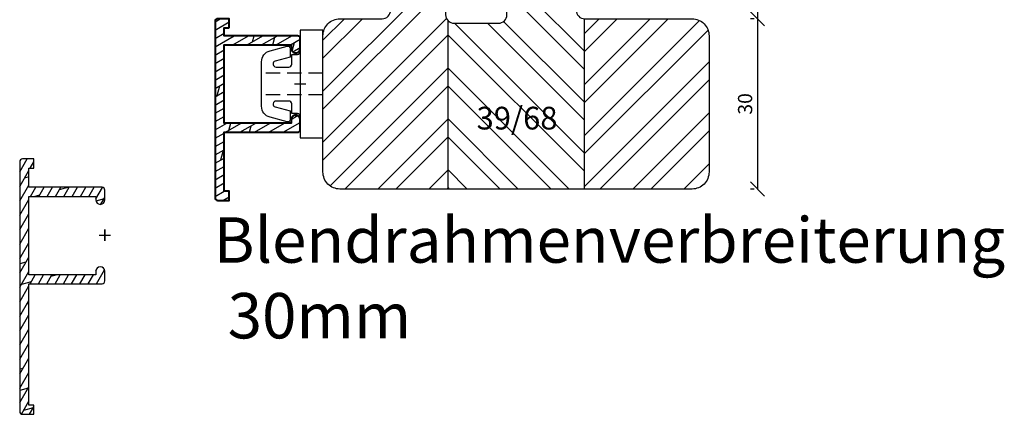
# Model space of a CAD drawing. Units: millimetres. Extents: x -483 to 1002, y -251 to 546.
# Drawn here: x -483 to -309, y -235 to -165 of the extents above; entities that cross this region are included whole.
import ezdxf

# ---------------------------------------------------------------- set-up
doc = ezdxf.new("R2010")
doc.units = ezdxf.units.MM
doc.header["$LTSCALE"] = 5
doc.linetypes.add('DASHED', pattern=[0.75, 0.5, -0.25])
for name, color, linetype in [('Aluhalter', 3, 'Continuous'), ('Aluprofile', 253, 'Continuous'), ('Bemaßung', 1, 'Continuous'), ('Schraffur', 251, 'Continuous'), ('Text intern', 250, 'Continuous'), ('Zusatzprofile', 54, 'Continuous')]:
    doc.layers.add(name, color=color, linetype=linetype)
doc.styles.add('RomanS', font='romans.shx', dxfattribs={"width": 0.7})
doc.dimstyles.new('IDEAL Holz', dxfattribs={"dimtxt": 2.5, "dimasz": 2.5, "dimexe": 1.25, "dimexo": 0.625, "dimtad": 1, "dimdec": 1, "dimtxsty": 'RomanS', "dimblk": 'OBLIQUE', "dimcen": 2.5, "dimadec": 0, "dimazin": 0, "dimtfac": 1, "dimtdec": 1, "dimtmove": 0, "dimatfit": 3, "dimldrblk": 'OBLIQUE', "dimfxl": 1, "dimarcsym": 0})

# ---------------------------------------------------------------- blocks, each defined once
blk = doc.blocks.new('_Oblique')
at = {"color": 0, "linetype": 'ByBlock', "lineweight": -2}
blk.add_line((-0.5, -0.5), (0.5, 0.5), dxfattribs=at)
blk = doc.blocks.new('*D172')
at = {"layer": 'Bemaßung', "color": 0, "lineweight": -2}
for p, q in [((-352.91, -120.91), (-352.91, -164.91)), ((-352.28, -120.91), (-351.66, -120.91)), ((-353.53, -164.91), (-354.16, -164.91))]:
    blk.add_line(p, q, dxfattribs=at)
at = {"layer": 'Defpoints', "color": 0}
for p in [(-352.91, -120.91), (-352.91, -164.91), (-352.91, -164.91)]:
    blk.add_point(p, dxfattribs=at)
at = {"layer": 'Bemaßung', "color": 0, "lineweight": -2, "xscale": 2.5, "yscale": 2.5, "zscale": 2.5}
for p, rotation in [((-352.91, -120.91), 90), ((-352.91, -164.91), 270)]:
    blk.add_blockref('_Oblique', p, dxfattribs=dict(at, rotation=rotation))
at = {"layer": 'Bemaßung', "color": 0, "insert": (-354.78, -142.91), "char_height": 2.5, "attachment_point": 5, "rotation": 90, "style": 'RomanS'}
blk.add_mtext('44', dxfattribs=at)
blk = doc.blocks.new('*D173')
at = {"layer": 'Bemaßung', "color": 0, "lineweight": -2}
for p, q in [((-353.53, -164.91), (-354.16, -164.91)), ((-352.91, -164.91), (-352.91, -194.91)), ((-353.53, -194.91), (-354.16, -194.91))]:
    blk.add_line(p, q, dxfattribs=at)
at = {"layer": 'Defpoints', "color": 0}
for p in [(-352.91, -164.91), (-352.91, -194.91), (-352.91, -194.91)]:
    blk.add_point(p, dxfattribs=at)
at = {"layer": 'Bemaßung', "color": 0, "lineweight": -2, "xscale": 2.5, "yscale": 2.5, "zscale": 2.5}
for p, rotation in [((-352.91, -164.91), 90), ((-352.91, -194.91), 270)]:
    blk.add_blockref('_Oblique', p, dxfattribs=dict(at, rotation=rotation))
at = {"layer": 'Bemaßung', "color": 0, "insert": (-354.78, -179.91), "char_height": 2.5, "attachment_point": 5, "rotation": 90, "style": 'RomanS'}
blk.add_mtext('30', dxfattribs=at)
blk = doc.blocks.new('A-SV32-15')
at = {"layer": 'Aluprofile'}
h = blk.add_hatch(dxfattribs=at)
h.set_pattern_fill('DOLMIT', color=256, scale=0.2, angle=30, style=0)
h.set_pattern_definition([(30, (12.001, -279.417), (-0.635, 1.099852), []), (75, (12.001, -279.417), (-3.4697, 0.929704), [1.79605, -3.5921])])
edge = h.paths.add_edge_path()
edge.add_line((-12.5, 9.9), (-12.5, 11.5))
edge.add_line((-12.5, 11.5), (-14.5, 11.5))
edge.add_arc((-14.5, 11), 0.5, 90, 180)
edge.add_line((-15, 11), (-15, -20))
edge.add_arc((-14.5, -20), 0.5, 180, 270)
edge.add_line((-14.5, -20.5), (-12.5, -20.5))
edge.add_line((-12.5, -20.5), (-12.5, -18.9))
edge.add_line((-12.5, -18.9), (-13.4, -18.9))
edge.add_line((-13.4, -18.9), (-13.4, -8.5))
edge.add_line((-13.4, -8.5), (-0.5, -8.5))
edge.add_arc((-0.5, -8), 0.5, 270, 360)
edge.add_line((0, -8), (0, -6.3))
edge.add_arc((-0.8, -6.3), 0.8, 0, 90)
edge.add_arc((-0.8, -6.3), 0.8, 90, 180)
edge.add_line((-1.6, -6.3), (-1.6, -6.9))
edge.add_line((-1.6, -6.9), (-13.4, -6.9))
edge.add_line((-13.4, -6.9), (-13.4, 6.9))
edge.add_line((-13.4, 6.9), (-1.6, 6.9))
edge.add_line((-1.6, 6.9), (-1.6, 6.3))
edge.add_arc((-0.8, 6.3), 0.8, 180, 270)
edge.add_arc((-0.8, 6.3), 0.8, 270, 360)
edge.add_line((0, 6.3), (0, 8))
edge.add_arc((-0.5, 8), 0.5, 0, 90)
edge.add_line((-0.5, 8.5), (-13.4, 8.5))
edge.add_line((-13.4, 8.5), (-13.4, 9.9))
edge.add_line((-13.4, 9.9), (-12.5, 9.9))
for p, q in [((1, 0), (-1, 0)), ((0, 1), (0, -1))]:
    blk.add_line(p, q, dxfattribs=at)
at = {"layer": 'Aluprofile', "lineweight": 40}
blk.add_lwpolyline([(-12.5, 9.9), (-12.5, 11.5), (-14.5, 11.5, 0.414214), (-15, 11), (-15, -20, 0.414214), (-14.5, -20.5), (-12.5, -20.5), (-12.5, -18.9), (-13.4, -18.9), (-13.4, -8.5), (-0.5, -8.5, 0.414214), (0, -8), (0, -6.3, 0.414214), (-0.8, -5.5), (-0.8, -5.5, 0.414214), (-1.6, -6.3), (-1.6, -6.9), (-13.4, -6.9), (-13.4, 6.9), (-1.6, 6.9), (-1.6, 6.3, 0.414214), (-0.8, 5.5, 0.414214), (0, 6.3), (0, 8, 0.414214), (-0.5, 8.5), (-13.4, 8.5), (-13.4, 9.9)], format="xyb", close=True, dxfattribs=at)
blk = doc.blocks.new('C-DC340')
at = {"layer": 'Aluhalter', "linetype": 'DASHED'}
for p, q in [((3.95, 1.9), (-6.8, 1.9)), ((3.95, -1.9), (-6.8, -1.9))]:
    blk.add_line(p, q, dxfattribs=at)
at = {"layer": 'Aluhalter', "ltscale": 2}
blk.add_lwpolyline([(4, -9.5), (4, 9.5), (0, 9.5), (0, -9.5), (4, -9.5)], dxfattribs=at)
blk.add_lwpolyline([(-2.3, 6.67, -0.493145), (-1.8, 6.29), (-1.8, 4.74), (-4.39, 4.04, 0.876978), (-4.26, 3), (-2, 3, 0.414214), (-1.5, 3.5), (-1.5, 5.22), (-0.5, 5.22, 0.414214), (0, 5.72), (0, -5.72, 0.414214), (-0.5, -5.22), (-1.5, -5.22), (-1.5, -3.5, 0.414214), (-2, -3), (-4.26, -3, 0.876976), (-4.39, -4.04), (-1.8, -4.74), (-1.8, -6.29, -0.493146), (-2.3, -6.67), (-5.32, -5.86, -0.339454), (-6.8, -3.93), (-6.8, 3.93, -0.339455), (-5.32, 5.86)], format="xyb", close=True, dxfattribs=at)
blk = doc.blocks.new('A-SV45-15')
at = {"layer": 'Aluprofile'}
h = blk.add_hatch(dxfattribs=at)
h.set_pattern_fill('DOLMIT', color=256, scale=0.2, angle=120, style=0)
h.set_pattern_definition([(240, (185.6736, 465.6543), (-1.0998523, 0.635), []), (195, (185.6736, 465.6543), (-0.929704, 3.469702), [1.796052, -3.5921])])
edge = h.paths.add_edge_path()
edge.add_line((0, 6.26), (0, 7.96))
edge.add_arc((-0.5, 7.96), 0.5, 0, 90)
edge.add_line((-0.5, 8.46), (-13.4, 8.46))
edge.add_line((-13.4, 8.46), (-13.4, 11.86))
edge.add_line((-13.4, 11.86), (-12.5, 11.86))
edge.add_line((-12.5, 11.86), (-12.5, 13.46))
edge.add_line((-12.5, 13.46), (-14.5, 13.46))
edge.add_arc((-14.5, 12.96), 0.5, 90, 180)
edge.add_line((-15, 12.96), (-15, -31.04))
edge.add_arc((-14.5, -31.04), 0.5, 180, 270)
edge.add_line((-14.5, -31.54), (-12.5, -31.54))
edge.add_line((-12.5, -31.54), (-12.5, -29.94))
edge.add_line((-12.5, -29.94), (-13.4, -29.94))
edge.add_line((-13.4, -29.94), (-13.4, -8.54))
edge.add_line((-13.4, -8.54), (-0.5, -8.54))
edge.add_arc((-0.5, -8.04), 0.5, 270, 360)
edge.add_line((0, -8.04), (0, -6.34))
edge.add_arc((-0.8, -6.34), 0.8, 0, 180)
edge.add_line((-1.6, -6.34), (-1.6, -6.94))
edge.add_line((-1.6, -6.94), (-13.4, -6.94))
edge.add_line((-13.4, -6.94), (-13.4, 6.86))
edge.add_line((-13.4, 6.86), (-1.6, 6.86))
edge.add_line((-1.6, 6.86), (-1.6, 6.26))
edge.add_arc((-0.8, 6.26), 0.8, 180, 360)
for p, q in [((-1, 0), (1, 0)), ((-1, 0), (1, 0)), ((0, -1), (0, 1)), ((0, 1), (0, -1))]:
    blk.add_line(p, q, dxfattribs=at)
blk.add_lwpolyline([(0, 6.26), (0, 7.96, 0.414214), (-0.5, 8.46), (-13.4, 8.46), (-13.4, 11.86), (-12.5, 11.86), (-12.5, 13.46), (-14.5, 13.46, 0.414214), (-15, 12.96), (-15, -31.04, 0.414214), (-14.5, -31.54), (-12.5, -31.54), (-12.5, -29.94), (-13.4, -29.94), (-13.4, -8.54), (-0.5, -8.54, 0.414214), (0, -8.04), (0, -6.34, 1), (-1.6, -6.34), (-1.6, -6.94), (-13.4, -6.94), (-13.4, 6.86), (-1.6, 6.86), (-1.6, 6.26, 1)], format="xyb", close=True, dxfattribs=at)

msp = doc.modelspace()

# ---------------------------------------------------------------- hatches: boundary and pattern name
at = {"layer": 'Schraffur'}
h = msp.add_hatch(dxfattribs=at)
h.set_pattern_fill('STEEL', color=54, scale=2, style=0)
h.set_pattern_definition([(45, (945.705, 62.8114), (-4.490128, 4.490128), []), (45, (945.705, 65.9864), (-4.490128, 4.490128), [])])
h.paths.add_polyline_path([(-361.45, -167.91, 0.414214), (-364.45, -164.91), (-383.35, -164.91, -0.016681), (-383.45, -164.91), (-383.45, -194.91), (-364.45, -194.91, 0.414214), (-361.45, -191.91)])
h.paths.add_polyline_path([(-407.45, -165.23, -0.189103), (-407.85, -164.21), (-407.85, -156.91, 0.414214), (-408.85, -155.91), (-416.55, -155.91, 0.414214), (-417.55, -156.91), (-417.55, -163.41, -0.414214), (-419.05, -164.91), (-426.45, -164.91, 0.414214), (-429.45, -167.91), (-429.45, -191.91, 0.414214), (-426.45, -194.91), (-407.45, -194.91)])
h = msp.add_hatch(dxfattribs=at)
h.set_pattern_fill('STEEL', color=54, scale=2, angle=90, style=0)
h.set_pattern_definition([(135, (945.705, 62.8114), (-4.490128, -4.490128), []), (135, (942.53, 62.8114), (-4.490128, -4.490128), [])])
h.paths.add_polyline_path([(-383.45, -164.91, -0.394805), (-384.85, -163.41), (-384.85, -156.91, 0.414214), (-385.85, -155.91), (-396.05, -155.91, 0.414214), (-397.05, -156.91), (-397.05, -164.21, -0.414214), (-398.55, -165.71), (-406.35, -165.71, -0.208759), (-407.45, -165.23), (-407.45, -194.91), (-383.45, -194.91)])
h.paths.add_polyline_path([(-404.49, -220.73), (-387.43, -220.73), (-387.43, -228.82), (-404.49, -228.82)], flags=9)
h.paths.add_polyline_path([(-402.67, -177.33), (-387.87, -177.33), (-387.87, -185.42), (-402.67, -185.42)], flags=24)

# ---------------------------------------------------------------- linework, layer by layer
at = {"layer": 'Schraffur', "color": 54}
for p, q in [((-407.45, -165.23), (-407.45, -194.91)), ((-383.45, -164.91), (-383.45, -194.91))]:
    msp.add_line(p, q, dxfattribs=at)
at = {"layer": 'Zusatzprofile'}
msp.add_lwpolyline([(-429.45, -191.91), (-429.45, -167.91, -0.414214), (-426.45, -164.91), (-419.05, -164.91, 0.414214), (-417.55, -163.41), (-417.55, -156.91, -0.414214), (-416.55, -155.91), (-408.85, -155.91, -0.414214), (-407.85, -156.91), (-407.85, -164.21, 0.414214), (-406.35, -165.71), (-398.55, -165.71, 0.414214), (-397.05, -164.21), (-397.05, -156.91, -0.414214), (-396.05, -155.91), (-385.85, -155.91, -0.414214), (-384.85, -156.91), (-384.85, -163.41, 0.414214), (-383.35, -164.91), (-364.45, -164.91, -0.414214), (-361.45, -167.91), (-361.45, -191.91, -0.414214), (-364.45, -194.91), (-426.45, -194.91, -0.414214)], format="xyb", close=True, dxfattribs=at)

# ---------------------------------------------------------------- block references
msp.add_blockref('A-SV45-15', (-467.86, -203.07))
at = {"layer": 'Aluhalter'}
msp.add_blockref('C-DC340', (-433.45, -176.41), dxfattribs=at)
at = {"layer": 'Bemaßung'}
msp.add_blockref('A-SV32-15', (-433.45, -176.41), dxfattribs=at)

# ---------------------------------------------------------------- texts
at = {"layer": 'Bemaßung', "insert": (-395.27, -184.42), "char_height": 4, "width": 15.205, "attachment_point": 8, "style": 'RomanS'}
msp.add_mtext('\\A1;39/68', dxfattribs=at)
at = {"layer": 'Text intern', "insert": (-448.68, -199.9), "char_height": 8, "width": 66.1972, "attachment_point": 1, "style": 'RomanS'}
msp.add_mtext('{\\fArial|b0|i0|c0|p34;Blendrahmenverbreiterung  30mm}', dxfattribs=at)

# ---------------------------------------------------------------- dimensions: what is measured, and where the dimension line sits
at = {"layer": 'Bemaßung'}
for base, p1, p2, picture, middle in [((-352.91, -164.91), (-352.91, -120.91), (-352.91, -164.91), '*D172', (-354.78, -142.91)), ((-352.91, -194.91), (-352.91, -164.91), (-352.91, -194.91), '*D173', (-354.78, -179.91))]:
    dim = msp.add_linear_dim(base=base, p1=p1, p2=p2, angle=270, dimstyle='IDEAL Holz', dxfattribs=at)
    dim.commit()
    dim.dimension.update_dxf_attribs({"geometry": picture, "text_midpoint": middle})

doc.saveas('drawing.dxf')
